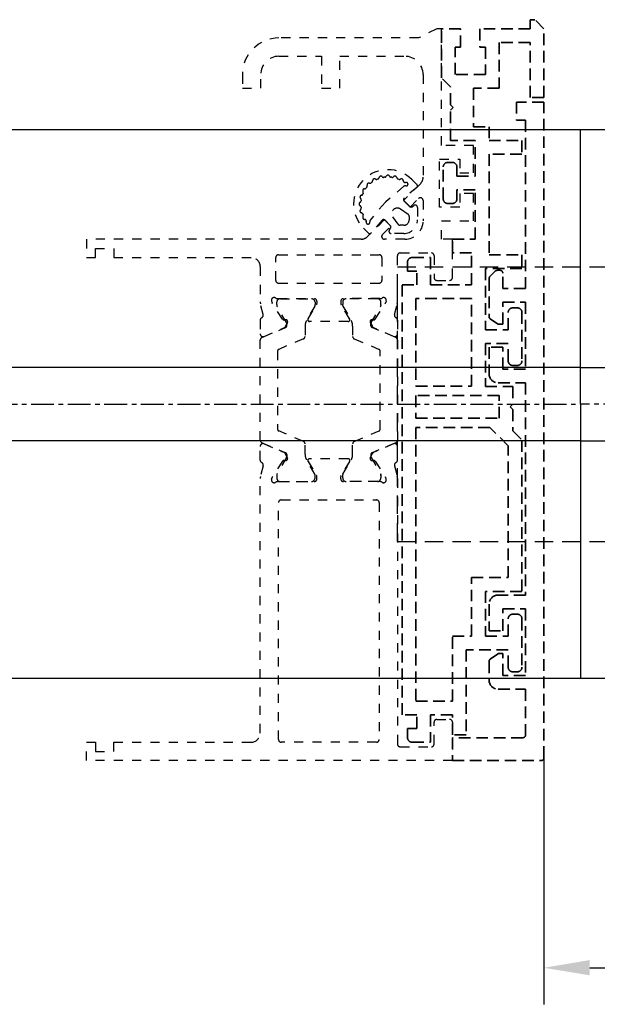
# Model space of a CAD drawing. Units: millimetres. Extents: x 0 to 1189, y -6584 to 0.
# Drawn here: x 1060 to 1123, y -647 to -539 of the extents above; entities that cross this region are included whole.
import ezdxf

# ---------------------------------------------------------------- set-up
doc = ezdxf.new("R2010")
doc.units = ezdxf.units.MM
for name, pattern in [('BLOCK 25709801140 Endkappe Bodenschiene$0$HIDDEN', [1.905, 1.27, -0.635]), ('BLOCK 25709801140 Endkappe Bodenschiene$0$MITTEX2', [4, 2.5, -0.5, 0.5, -0.5]), ('BLOCK 25709801140 Endkappe Bodenschiene$0$VERDECKTX2', [0.75, 0.5, -0.25]), ('BLOCK_Verharkung Endlage offen_Pro Green RC 2$0$HIDDEN', [1.905, 1.27, -0.635]), ('BLOCK_Verharkung Endlage offen_Pro Green RC 2$0$JIS_02_1.0', [2, 1, -1]), ('MITTEX2', [4, 2.5, -0.5, 0.5, -0.5])]:
    doc.linetypes.add(name, pattern=pattern)
for name, color, linetype in [('03_Mittellinie', 1, 'MITTEX2'), ('1', 7, 'Continuous'), ('BLOCK 25709801140 Endkappe Bodenschiene$0$03_Mittellinie', 1, 'BLOCK 25709801140 Endkappe Bodenschiene$0$MITTEX2'), ('BLOCK 25709801140 Endkappe Bodenschiene$0$1', 7, 'Continuous'), ('BLOCK 25709801140 Endkappe Bodenschiene$0$Konstruktion', 31, 'Continuous'), ('BLOCK_Verharkung Endlage offen_Pro Green RC 2$0$BLOCK_Verharkung Endlage offen_Pro Green', 1, 'Continuous'), ('BLOCK_Verharkung Endlage offen_Pro Green RC 2$0$Mass', 7, 'Continuous'), ('Konstruktion', 31, 'Continuous'), ('Mass', 7, 'Continuous')]:
    doc.layers.add(name, color=color, linetype=linetype)
doc.styles.add('Bemassungstext (DORMA)', font='isocpeur.ttf')
doc.dimstyles.new('DORMA', dxfattribs={"dimtxt": 3.5, "dimasz": 2.5, "dimexe": 2, "dimexo": 0, "dimgap": 1.5, "dimtad": 1, "dimdec": 8, "dimtxsty": 'Bemassungstext (DORMA)', "dimcen": 0.1, "dimclrt": 256, "dimadec": 8, "dimazin": 2, "dimtfac": 1, "dimtdec": 8, "dimtmove": 0, "dimatfit": 3, "dimfxl": 1, "dimtolj": 1, "dimarcsym": 0})

# ---------------------------------------------------------------- blocks, each defined once
blk = doc.blocks.new('BLOCK 25709801140 Endkappe Bodenschiene$0$25709801140 Endkappe_Bodenschiene')
at = {"color": 9, "linetype": 'Continuous', "lineweight": 30}
for p, q in [((36, 30), (0, 30)), ((41, 25), (41, 0)), ((26, 11.4), (3, 11.4)), ((3, 11.4), (3, 6)), ((26, 11.4), (3, 11.4)), ((26, -11.4), (26, 11.4)), ((3, 6), (3, 4)), ((0, 4), (3, 4)), ((41, -25), (41, 0)), ((0, -4), (3, -4)), ((3, -4), (3, -6)), ((3, -6), (3, -11.4)), ((26, -11.4), (3, -11.4)), ((36, -30), (0, -30))]:
    blk.add_line(p, q, dxfattribs=at)
at = {"color": 7, "linetype": 'BLOCK 25709801140 Endkappe Bodenschiene$0$HIDDEN', "lineweight": 5}
blk.add_circle((14.5, 0), 8, dxfattribs=at)
at = {"color": 9, "linetype": 'Continuous', "lineweight": 30}
for centre, start, end in [((36, 25), 0.0004, 89.9996), ((36, -25), 270.0004, 359.9996)]:
    blk.add_arc(centre, 5, start, end, dxfattribs=at)
at = {"layer": 'BLOCK 25709801140 Endkappe Bodenschiene$0$03_Mittellinie'}
blk.add_line((41, 0), (0, 0), dxfattribs=at)
at = {"layer": 'BLOCK 25709801140 Endkappe Bodenschiene$0$1', "color": 8}
for q in [(0, 30), (0, -30)]:
    blk.add_line((0, 0), q, dxfattribs=at)
at = {"layer": 'BLOCK 25709801140 Endkappe Bodenschiene$0$Konstruktion', "color": 8, "linetype": 'BLOCK 25709801140 Endkappe Bodenschiene$0$VERDECKTX2', "ltscale": 4}
for p, q in [((-20, 15), (27.5, 15)), ((-20, -15), (-20, 15)), ((29, -13.5), (29, 13.5)), ((-20, -15), (27.5, -15))]:
    blk.add_line(p, q, dxfattribs=at)
for centre, start, end in [((27.5, 13.5), 0, 90), ((27.5, -13.5), 270, 0)]:
    blk.add_arc(centre, 1.5, start, end, dxfattribs=at)
blk = doc.blocks.new('BLOCK 25709801140 Endkappe Bodenschiene')
blk.add_blockref('BLOCK 25709801140 Endkappe Bodenschiene$0$25709801140 Endkappe_Bodenschiene', (0, 0))
blk = doc.blocks.new('BLOCK_Verharkung Endlage offen_Pro Green RC 2$0$Verharkung Endlage offen')
at = {"color": 1, "linetype": 'BLOCK_Verharkung Endlage offen_Pro Green RC 2$0$HIDDEN', "lineweight": 35}
for p, q in [((-11.2, 74.35), (-11.2, 79.7)), ((-9.1, 79.7), (-11.2, 79.7)), ((-9.1, 77.7), (-9.1, 79.7)), ((-7, 79.7), (-7, 77.7)), ((-1.5, 79.7), (-7, 79.7)), ((-1.5, 79.7), (-1.5, 80.7)), ((-1.5, 80.7), (-1, 80.7)), ((0, 79.7), (-1, 80.7)), ((0, 72.2), (0, 79.7)), ((-9.7, 77.7), (-9.1, 77.7)), ((-9.7, 74.7), (-9.7, 77.7)), ((-7, 77.7), (-6.4, 77.7)), ((-6.4, 77.7), (-6.4, 74.7)), ((-1.5, 78.2), (-4.9, 78.2)), ((-4.9, 78.2), (-4.9, 73.2)), ((-1.5, 72.2), (-1.5, 78.2)), ((-10.2, 73.35), (-11.2, 74.35)), ((-6.4, 74.7), (-9.7, 74.7)), ((-10.2, 71.4), (-10.2, 73.35)), ((-4.9, 73.2), (-7.7, 73.2)), ((-7.7, 73.2), (-7.7, 69)), ((0, 72.2), (-1.5, 72.2)), ((-9.9, 71.1), (-10.2, 71.4)), ((-10.2, 70.8), (-9.9, 71.1)), ((-3, 71.7), (-3, 69.7)), ((0, 71.7), (-3, 71.7)), ((0, 0), (0, 71.7)), ((-10.2, 67.5), (-10.2, 70.8)), ((-7.7, 69), (-6, 69)), ((-6, 69), (-6, 67.5)), ((-3, 69.7), (-2, 69.7)), ((-2, 69.7), (-2, 51.3)), ((-7.5, 67.5), (-10.2, 67.5)), ((-7.5, 63.6), (-7.5, 67.5)), ((-6, 67.5), (-2.4, 67.5)), ((-2.4, 67.5), (-2.4, 66)), ((-2.4, 66), (-6, 66)), ((-6, 66), (-6, 55)), ((-11, 61.1), (-11, 64.6)), ((-10.5, 65.1), (-10, 65.1)), ((-9.5, 64.6), (-9.5, 63.6)), ((-9.5, 63.6), (-7.5, 63.6)), ((-7.5, 62.1), (-9.5, 62.1)), ((-9.5, 62.1), (-9.5, 61.1)), ((-7.5, 56.7), (-7.5, 62.1)), ((-10, 60.6), (-10.5, 60.6)), ((-10, 55.2), (-10, 56.7)), ((-10, 56.7), (-7.5, 56.7)), ((-7.9, 55.2), (-10, 55.2)), ((-7.9, 51.7), (-7.9, 55.2)), ((-6, 55), (-2.4, 55)), ((-2.4, 55), (-2.4, 53.5)), ((-14.9, 54.2), (-14.9, 53.2)), ((-14.4, 54.7), (-12.4, 54.7)), ((-12.4, 54.7), (-12.4, 51.7)), ((-13.9, 53.2), (-14.9, 53.2)), ((-13.9, 51.7), (-13.9, 53.2)), ((-2.4, 53.5), (-6.4, 53.5)), ((-6.4, 53.5), (-6.4, 46.8)), ((-5.4, 53.15), (-5.85, 52.7)), ((-4.8, 53.3), (-5.04, 53.3)), ((-4.5, 51.3), (-4.5, 53)), ((-15.5, 4.7), (-15.5, 51.7)), ((-15.5, 51.7), (-13.9, 51.7)), ((-12.4, 51.7), (-7.9, 51.7)), ((-6, 52.34), (-6, 48.26)), ((-2, 51.3), (-4.5, 51.3)), ((-14, 50.2), (-14, 40.62)), ((-7.9, 50.2), (-14, 50.2)), ((-7.9, 40.62), (-7.9, 50.2)), ((-4.5, 49.8), (-2, 49.8)), ((-4.5, 47.4), (-4.5, 49.8)), ((-2, 49.8), (-2, 42.5)), ((-3.9, 46.8), (-3.9, 48.7)), ((-3.4, 49.2), (-2.9, 49.2)), ((-2.4, 48.7), (-2.4, 43.4)), ((-5.87, 48.01), (-5.08, 47.45)), ((-4.91, 47.4), (-4.5, 47.4)), ((-6.4, 46.8), (-3.9, 46.8)), ((-3.9, 45.3), (-6.4, 45.3)), ((-6.4, 45.3), (-6.4, 40.6)), ((-3.9, 43.4), (-3.9, 45.3)), ((-6, 44.9), (-6, 42)), ((-4.5, 44.9), (-6, 44.9)), ((-4.5, 42.5), (-4.5, 44.9)), ((-2, 42.5), (-4.5, 42.5)), ((-2.9, 42.9), (-3.4, 42.9)), ((-5, 41), (-2, 41)), ((-2, 41), (-2, 17.8)), ((-14, 40.62), (-7.9, 40.62)), ((-6.4, 40.6), (-3.4, 40.6)), ((-3.4, 40.6), (-3.4, 38.67)), ((-14, 39.62), (-14, 37.12)), ((-4.9, 39.62), (-14, 39.62)), ((-4.9, 37.12), (-4.9, 39.62)), ((-3.4, 38.67), (-3.7, 38.37)), ((-3.7, 38.37), (-3.4, 38.07)), ((-3.4, 38.07), (-3.4, 35.74)), ((-14, 37.12), (-4.9, 37.12)), ((-5.9, 36.12), (-14, 36.12)), ((-14, 36.12), (-14, 6.2)), ((-3.9, 34.12), (-5.9, 36.12)), ((-3.4, 35.74), (-2.4, 34.74)), ((-2.4, 34.74), (-2.4, 18.2)), ((-3.9, 19.7), (-3.9, 34.12)), ((-7.9, 13.3), (-7.9, 19.7)), ((-7.9, 19.7), (-3.9, 19.7)), ((-2.4, 18.2), (-6.4, 18.2)), ((-6.4, 18.2), (-6.4, 13.3)), ((-2, 17.8), (-5, 17.8)), ((-6, 16.8), (-6, 13.9)), ((-4.5, 16.3), (-2, 16.3)), ((-4.5, 13.9), (-4.5, 16.3)), ((-2, 16.3), (-2, 9)), ((-3.9, 13.3), (-3.9, 15.2)), ((-3.4, 15.7), (-2.9, 15.7)), ((-2.4, 15.2), (-2.4, 9.9)), ((-10, 6.2), (-10, 13.3)), ((-10, 13.3), (-7.9, 13.3)), ((-6.4, 13.3), (-3.9, 13.3)), ((-6, 13.9), (-4.5, 13.9)), ((-3.9, 11.8), (-8.5, 11.8)), ((-8.5, 11.8), (-8.5, 2.5)), ((-5.08, 11.35), (-5.87, 10.79)), ((-4.5, 11.4), (-4.91, 11.4)), ((-4.5, 9), (-4.5, 11.4)), ((-3.9, 9.9), (-3.9, 11.8)), ((-6, 10.54), (-6, 8.5)), ((-2, 9), (-4.5, 9)), ((-2.9, 9.4), (-3.4, 9.4)), ((-5, 7.5), (-2, 7.5)), ((-2, 7.5), (-2, 2.5)), ((-14, 6.2), (-10, 6.2)), ((-13.9, 4.7), (-15.5, 4.7)), ((-13.9, 3.2), (-13.9, 4.7)), ((-10, 4.7), (-12.4, 4.7)), ((-12.4, 4.7), (-12.4, 1.7)), ((-10, 2.5), (-10, 4.7)), ((-14.9, 3.2), (-14.9, 2.2)), ((-14.9, 3.2), (-13.9, 3.2)), ((-8.5, 2.5), (-10, 2.5)), ((-10, 2.2), (-10, -0.3)), ((-2.3, 2.2), (-10, 2.2)), ((-14.4, 1.7), (-12.4, 1.7)), ((-10, -0.3), (-0.3, -0.3))]:
    blk.add_line(p, q, dxfattribs=at)
for centre, radius, start, end in [((-11.2, 79.7), 0.001, 0, 90), ((-10.5, 64.6), 0.5, 90, 180), ((-10, 64.6), 0.5, 0, 90), ((-10.5, 61.1), 0.5, 180, 270), ((-10, 61.1), 0.5, 270, 0), ((-14.4, 54.2), 0.5, 90, 180), ((-5.04, 52.8), 0.5, 90, 135), ((-4.8, 53), 0.3, 0, 90), ((-5.5, 52.34), 0.5, 135, 180), ((-3.4, 48.7), 0.5, 90, 180), ((-2.9, 48.7), 0.5, 0, 90), ((-5.7, 48.26), 0.3, 180, 235), ((-4.91, 47.7), 0.3, 235, 270), ((-3.4, 43.4), 0.5, 180, 270), ((-2.9, 43.4), 0.5, 270, 0), ((-5, 42), 1, 180, 270), ((-5, 16.8), 1, 90, 180), ((-3.4, 15.2), 0.5, 90, 180), ((-2.9, 15.2), 0.5, 0, 90), ((-5.7, 10.54), 0.3, 125, 180), ((-4.91, 11.1), 0.3, 90, 125), ((-3.4, 9.9), 0.5, 180, 270), ((-2.9, 9.9), 0.5, 270, 0), ((-5, 8.5), 1, 180, 270), ((-14.4, 2.2), 0.5, 180, 270), ((-2.3, 2.5), 0.3, 270, 0), ((-0.3, 0), 0.3, 270, 0)]:
    blk.add_arc(centre, radius, start, end, dxfattribs=at)
at = {"layer": 'BLOCK_Verharkung Endlage offen_Pro Green RC 2$0$BLOCK_Verharkung Endlage offen_Pro Green', "linetype": 'BLOCK_Verharkung Endlage offen_Pro Green RC 2$0$JIS_02_1.0'}
for p, q in [((-11.7, 79.7), (-13.7, 78.7)), ((-11.2, 79.7), (-11.7, 79.7)), ((-11.2, 66.95), (-11.2, 79.7)), ((-13.7, 78.7), (-28.95, 78.7)), ((-28.95, 76.7), (-24.3, 76.7)), ((-24.3, 76.7), (-24.3, 73.2)), ((-22.3, 73.2), (-22.3, 76.7)), ((-22.3, 76.7), (-15.2, 76.7)), ((-32.95, 74.7), (-32.95, 73.2)), ((-30.95, 73.2), (-30.95, 74.7)), ((-13.2, 74.7), (-13.2, 63.48)), ((-32.95, 73.2), (-30.95, 73.2)), ((-24.3, 73.2), (-22.3, 73.2)), ((-7.7, 66.95), (-11.2, 66.95)), ((-7.7, 63.95), (-7.7, 66.95)), ((-11.4, 60.2), (-11.4, 65.45)), ((-11.4, 65.45), (-9.2, 65.45)), ((-9.2, 65.45), (-9.2, 63.95)), ((-9.2, 63.95), (-7.7, 63.95)), ((-15.29, 62.49), (-17.23, 60.84)), ((-13.49, 62.77), (-15.34, 60.92)), ((-14.4, 63.2), (-13.87, 62.67)), ((-13.88, 62.37), (-15.27, 61.19)), ((-7.7, 61.7), (-9.2, 61.7)), ((-9.2, 61.7), (-9.2, 60.2)), ((-7.7, 58.7), (-7.7, 61.7)), ((-17.34, 60.73), (-18.99, 58.79)), ((-15.34, 60.92), (-14.63, 60.22)), ((-15.28, 60.9), (-14.66, 60.28)), ((-14.63, 60.22), (-13.71, 61.14)), ((-14.4, 60.25), (-14.21, 60.39)), ((-13.2, 60.93), (-13.2, 58.7)), ((-15.67, 60.01), (-14.84, 59.43)), ((-13.82, 60.18), (-13.82, 58.82)), ((-9.2, 60.2), (-11.4, 60.2)), ((-17.42, 58.84), (-19.27, 56.99)), ((-17.69, 58.77), (-18.87, 57.38)), ((-17.64, 57.21), (-16.72, 58.13)), ((-16.72, 58.13), (-17.42, 58.84)), ((-16.78, 58.16), (-17.4, 58.78)), ((-15.93, 58.34), (-16.51, 59.17)), ((-15.32, 58.22), (-15.69, 58.22)), ((-14.72, 59.19), (-14.72, 58.82)), ((-11.2, 56.7), (-11.2, 58.7)), ((-11.2, 58.7), (-7.7, 58.7)), ((-19.17, 57.37), (-19.7, 57.9)), ((-16.89, 57.71), (-16.75, 57.9)), ((-15.32, 57.32), (-16.68, 57.32)), ((-19.98, 56.7), (-50, 56.7)), ((-50, 56.7), (-50, 54.7)), ((-15.2, 56.7), (-17.43, 56.7)), ((-10, 56.7), (-11.2, 56.7)), ((-10, 52.5), (-10, 56.7)), ((-49, 54.7), (-49, 55.7)), ((-49, 55.7), (-47, 55.7)), ((-47, 55.7), (-47, 54.7)), ((-29, 55), (-18, 55)), ((-15.7, 55.2), (-12.3, 55.2)), ((-50, 54.7), (-49, 54.7)), ((-47, 54.7), (-32, 54.7)), ((-29.3, 52.2), (-29.3, 54.7)), ((-17.7, 54.7), (-17.7, 52.2)), ((-16, 49.87), (-16, 54.9)), ((-12, 54.9), (-12, 52.5)), ((-31, 53.7), (-31, 49.87)), ((-29, 51.9), (-18, 51.9)), ((-11.7, 52.2), (-10.3, 52.2)), ((-30.68, 48.46), (-30.97, 49.63)), ((-29.77, 49.93), (-29.71, 49.77)), ((-28.56, 47.97), (-29.68, 49.7)), ((-29.19, 49.56), (-29.19, 49.8)), ((-29.06, 50.2), (-25.1, 50.2)), ((-28.8, 50.19), (-25.4, 50.19)), ((-25.77, 48), (-24.84, 49.52)), ((-25.01, 49.8), (-25.01, 49.56)), ((-24.8, 49.9), (-24.8, 49.68)), ((-22.2, 49.9), (-22.2, 49.68)), ((-21.23, 48), (-22.16, 49.52)), ((-21.99, 49.8), (-21.99, 49.56)), ((-17.94, 50.2), (-21.9, 50.2)), ((-18.2, 50.19), (-21.6, 50.19)), ((-18.44, 47.97), (-17.32, 49.7)), ((-17.81, 49.56), (-17.81, 49.8)), ((-17.23, 49.93), (-17.29, 49.77)), ((-16.32, 48.46), (-16.03, 49.63)), ((-28.13, 47.58), (-29.17, 49.39)), ((-25.03, 49.39), (-25.94, 47.81)), ((-21.97, 49.39), (-21.06, 47.81)), ((-18.87, 47.58), (-17.83, 49.39)), ((-31, 47.85), (-31, 46.35)), ((-28.21, 47.89), (-28.38, 47.88)), ((-28.02, 47.6), (-28.26, 47.14)), ((-28.1, 47.23), (-28.1, 47.48)), ((-21.4, 47.7), (-25.6, 47.7)), ((-18.98, 47.6), (-18.74, 47.14)), ((-18.9, 47.23), (-18.9, 47.48)), ((-18.79, 47.89), (-18.62, 47.88)), ((-16, 47.85), (-16, 46.35)), ((-30.82, 45.95), (-28.22, 47.05)), ((-30.58, 46.07), (-28.41, 47)), ((-26.1, 47.21), (-26.1, 46.08)), ((-20.9, 47.21), (-20.9, 46.08)), ((-16.18, 45.95), (-18.78, 47.05)), ((-16.42, 46.07), (-18.59, 47)), ((-31, 34.73), (-31, 45.67)), ((-26.28, 45.81), (-28.98, 44.66)), ((-20.72, 45.81), (-18.02, 44.66)), ((-16, 45.67), (-16, 34.73)), ((-29.1, 44.48), (-29.1, 35.92)), ((-17.9, 35.92), (-17.9, 44.48)), ((-26.28, 34.59), (-28.98, 35.74)), ((-20.72, 34.59), (-18.02, 35.74)), ((-30.82, 34.45), (-28.22, 33.35)), ((-16.18, 34.45), (-18.78, 33.35)), ((-31, 32.55), (-31, 34.05)), ((-30.58, 34.33), (-28.41, 33.4)), ((-26.1, 33.19), (-26.1, 34.32)), ((-20.9, 33.19), (-20.9, 34.32)), ((-16.42, 34.33), (-18.59, 33.4)), ((-16, 32.55), (-16, 34.05)), ((-28.56, 32.43), (-29.68, 30.7)), ((-28.13, 32.82), (-29.17, 31.01)), ((-28.21, 32.51), (-28.38, 32.52)), ((-28.02, 32.8), (-28.26, 33.26)), ((-28.1, 33.17), (-28.1, 32.92)), ((-25.03, 31.01), (-25.94, 32.59)), ((-25.77, 32.4), (-24.84, 30.88)), ((-21.4, 32.7), (-25.6, 32.7)), ((-21.23, 32.4), (-22.16, 30.88)), ((-21.97, 31.01), (-21.06, 32.59)), ((-18.98, 32.8), (-18.74, 33.26)), ((-18.9, 33.17), (-18.9, 32.92)), ((-18.87, 32.82), (-17.83, 31.01)), ((-18.79, 32.51), (-18.62, 32.52)), ((-18.44, 32.43), (-17.32, 30.7)), ((-30.68, 31.94), (-30.97, 30.77)), ((-16.32, 31.94), (-16.03, 30.77)), ((-31, 2.7), (-31, 30.53)), ((-29.77, 30.47), (-29.71, 30.63)), ((-29.19, 30.84), (-29.19, 30.6)), ((-29.06, 30.2), (-25.1, 30.2)), ((-28.8, 30.21), (-25.4, 30.21)), ((-25.01, 30.6), (-25.01, 30.84)), ((-24.8, 30.5), (-24.8, 30.72)), ((-22.2, 30.5), (-22.2, 30.72)), ((-21.99, 30.6), (-21.99, 30.84)), ((-17.94, 30.2), (-21.9, 30.2)), ((-18.2, 30.21), (-21.6, 30.21)), ((-17.81, 30.84), (-17.81, 30.6)), ((-17.23, 30.47), (-17.29, 30.63)), ((-16, 30.53), (-16, 1.5)), ((-28.7, 28.2), (-18.3, 28.2)), ((-29, 2), (-29, 27.9)), ((-18, 27.9), (-18, 2)), ((-12, 1.5), (-12, 3.9)), ((-11.7, 4.2), (-10.3, 4.2)), ((-10, 3.9), (-10, -0.3)), ((-50, 1.7), (-49, 1.7)), ((-50, -0.3), (-50, 1.7)), ((-49, 1.7), (-49, 0.7)), ((-47, 1.7), (-32, 1.7)), ((-47, 0.7), (-47, 1.7)), ((-18.3, 1.7), (-28.7, 1.7)), ((-15.7, 1.2), (-12.3, 1.2)), ((-49, 0.7), (-47, 0.7)), ((-10, -0.3), (-50, -0.3))]:
    blk.add_line(p, q, dxfattribs=at)
for centre, radius, start, end in [((-28.95, 74.7), 4, 90, 180), ((-28.95, 74.7), 2, 90, 180), ((-15.2, 74.7), 2, 0, 90), ((-17.05, 60.55), 3.75, 45, 225), ((-17.81, 63.4), 0.2, 41.6893, 168.3107), ((-17.51, 63.66), 0.2, 221.6893, 278.4855), ((-17.4, 63.68), 0.2, 276.5145, 333.3107), ((-17.05, 63.5), 0.2, 26.6893, 153.3107), ((-16.69, 63.68), 0.2, 206.6893, 263.4855), ((-16.58, 63.66), 0.2, 261.5145, 318.3107), ((-16.28, 63.4), 0.2, 11.6893, 138.3107), ((-19.51, 62.51), 0.2, 321.5145, 18.3107), ((-19.13, 62.63), 0.2, 71.6893, 198.3107), ((-19.01, 63.01), 0.2, 251.6893, 308.4855), ((-17.05, 60.55), 2.95, 126.5145, 128.4855), ((-18.92, 63.08), 0.2, 306.5145, 3.3107), ((-18.52, 63.1), 0.2, 56.6893, 183.3107), ((-18.3, 63.44), 0.2, 236.6893, 293.4855), ((-17.05, 60.55), 2.95, 111.5145, 113.4855), ((-18.2, 63.48), 0.2, 291.5145, 348.3107), ((-17.05, 60.55), 2.95, 96.5145, 98.4855), ((-17.05, 60.55), 2.95, 81.5145, 83.4855), ((-15.89, 63.48), 0.2, 191.6893, 248.4855), ((-17.05, 60.55), 2.95, 66.5145, 68.4855), ((-15.79, 63.44), 0.2, 246.5145, 303.3107), ((-15.57, 63.1), 0.2, 359.6347, 123.3107), ((-15.17, 63.1), 0.2, 179.6347, 287.7595), ((-15.16, 62.33), 0.2, 73.9002, 130.3221), ((-15.05, 62.72), 0.2, 253.9002, 107.7595), ((-14.01, 62.53), 0.2, 310.3221, 45), ((-14.2, 63.48), 1, 315, 0), ((-19.9, 61.31), 0.2, 101.6893, 228.3107), ((-19.98, 61.7), 0.2, 281.6893, 338.4855), ((-19.6, 62.02), 0.2, 86.6893, 213.3107), ((-17.05, 60.55), 2.95, 156.5145, 158.4855), ((-19.94, 61.8), 0.2, 336.5145, 33.3107), ((-19.58, 62.42), 0.2, 266.6893, 323.4855), ((-17.05, 60.55), 2.95, 141.5145, 143.4855), ((-20, 60.55), 0.2, 116.6893, 243.3107), ((-20.18, 60.9), 0.2, 296.6893, 353.4855), ((-20.18, 60.19), 0.2, 6.5145, 63.3107), ((-20.16, 61.01), 0.2, 351.5145, 48.3107), ((-17.05, 60.55), 2.95, 171.5145, 173.4855), ((-16.58, 60.08), 1, 130.3221, 139.6779), ((-15.14, 61.04), 0.2, 130.3221, 225), ((-14.07, 60.18), 0.252, 0, 125), ((-13.5, 60.93), 0.3, 360, 135), ((-19.9, 59.78), 0.2, 131.6893, 258.3107), ((-20.16, 60.08), 0.2, 311.6893, 8.4855), ((-17.05, 60.55), 2.95, 186.5145, 188.4855), ((-19.98, 59.39), 0.2, 21.5145, 78.3107), ((-17.05, 60.55), 2.95, 201.5145, 203.4855), ((-19.94, 59.29), 0.2, 326.6893, 23.4855), ((-16.01, 59.51), 0.6, 55.1691, 214.8309), ((-15.02, 59.19), 0.3, 360, 55.1691), ((-14.51, 60.42), 0.2, 225, 305), ((-19.6, 59.07), 0.2, 146.6893, 270.3653), ((-19.6, 58.67), 0.2, 342.2405, 90.3653), ((-19.22, 58.55), 0.2, 162.2405, 16.0998), ((-18.83, 58.66), 0.2, 139.6779, 196.0998), ((-17.54, 58.64), 0.2, 45, 139.6779), ((-16.92, 58.01), 0.2, 325, 45), ((-15.69, 58.52), 0.3, 214.8309, 270), ((-15.32, 58.82), 0.599, 270, 360), ((-15.32, 58.82), 1.5, 270, 360), ((-15.2, 58.7), 2, 270, 0), ((-19.03, 57.51), 0.2, 225, 319.6779), ((-17.43, 57), 0.3, 135, 270), ((-16.68, 57.57), 0.252, 145, 270), ((-19.98, 57.7), 1, 270, 315), ((-29, 54.7), 0.3, 90, 180), ((-18, 54.7), 0.3, 360, 90), ((-15.7, 54.9), 0.3, 90, 180), ((-12.3, 54.9), 0.3, 360, 90), ((-32, 53.7), 1, 0, 90), ((-29, 52.2), 0.3, 180, 270), ((-18, 52.2), 0.3, 270, 0), ((-11.7, 52.5), 0.3, 180, 270), ((-10.3, 52.5), 0.3, 270, 0), ((-30, 49.87), 1, 180, 194), ((-29.48, 50.02), 0.3, 58.2117, 198), ((-29.43, 49.86), 0.3, 198, 213), ((-29.06, 50.7), 0.5, 238.2117, 270), ((-29, 49.49), 0.2, 161.8051, 210), ((-28.8, 49.8), 0.39, 90, 180), ((-25.4, 49.8), 0.39, 0, 90), ((-25.1, 49.9), 0.3, 360, 90), ((-25.2, 49.49), 0.2, 330, 18.1949), ((-25.1, 49.68), 0.3, 328.6, 0), ((-21.9, 49.9), 0.3, 90, 180), ((-21.9, 49.68), 0.3, 180, 211.4), ((-21.8, 49.49), 0.2, 161.8051, 210), ((-21.6, 49.8), 0.39, 90, 180), ((-18.2, 49.8), 0.39, 0, 90), ((-17.94, 50.7), 0.5, 270, 301.7883), ((-18, 49.49), 0.2, 330, 18.1949), ((-17.52, 50.02), 0.3, 342, 121.7883), ((-17.57, 49.86), 0.3, 327, 342), ((-17, 49.87), 1, 346, 0), ((-30.97, 48.39), 0.3, 296.6539, 14), ((-16.03, 48.39), 0.3, 166, 243.3461), ((-30.7, 47.85), 0.3, 116.6539, 180), ((-28.39, 48.08), 0.2, 213, 273.2007), ((-28.2, 47.69), 0.2, 333, 93.2007), ((-28.3, 47.48), 0.2, 0, 30), ((-24.9, 47.21), 1.2, 150, 180), ((-25.6, 47.9), 0.2, 148.6, 270), ((-21.4, 47.9), 0.2, 270, 31.4), ((-22.1, 47.21), 1.2, 0, 30), ((-18.8, 47.69), 0.2, 86.7993, 207), ((-18.7, 47.48), 0.2, 150, 180), ((-18.61, 48.08), 0.2, 266.7993, 327), ((-16.3, 47.85), 0.3, 0, 63.3461), ((-30.7, 46.35), 0.3, 180, 293), ((-28.52, 47.27), 0.3, 293, 333), ((-28.3, 47.23), 0.2, 293, 0), ((-18.7, 47.23), 0.2, 180, 247), ((-18.48, 47.27), 0.3, 207, 247), ((-16.3, 46.35), 0.3, 247, 0), ((-30.7, 45.67), 0.3, 113, 180), ((-26.4, 46.08), 0.3, 293, 0), ((-20.6, 46.08), 0.3, 180, 247), ((-16.3, 45.67), 0.3, 360, 67), ((-28.9, 44.48), 0.2, 113, 180), ((-18.1, 44.48), 0.2, 360, 67), ((-28.9, 35.92), 0.2, 180, 247), ((-18.1, 35.92), 0.2, 293, 0), ((-30.7, 34.73), 0.3, 180, 247), ((-26.4, 34.32), 0.3, 0, 67), ((-20.6, 34.32), 0.3, 113, 180), ((-16.3, 34.73), 0.3, 293, 0), ((-30.7, 34.05), 0.3, 67, 180), ((-28.52, 33.13), 0.3, 27, 67), ((-18.48, 33.13), 0.3, 113, 153), ((-16.3, 34.05), 0.3, 0, 113), ((-30.7, 32.55), 0.3, 180, 243.3461), ((-28.39, 32.32), 0.2, 86.7993, 147), ((-28.3, 33.17), 0.2, 0, 67), ((-28.2, 32.71), 0.2, 266.7993, 27), ((-28.3, 32.92), 0.2, 330, 0), ((-24.9, 33.19), 1.2, 180, 210), ((-25.6, 32.5), 0.2, 90, 211.4), ((-21.4, 32.5), 0.2, 328.6, 90), ((-22.1, 33.19), 1.2, 330, 0), ((-18.8, 32.71), 0.2, 153, 273.2007), ((-18.7, 33.17), 0.2, 113, 180), ((-18.7, 32.92), 0.2, 180, 210), ((-18.61, 32.32), 0.2, 33, 93.2007), ((-16.3, 32.55), 0.3, 296.6539, 0), ((-30.97, 32.01), 0.3, 346, 63.3461), ((-16.03, 32.01), 0.3, 116.6539, 194), ((-30, 30.53), 1, 166, 180), ((-29.48, 30.38), 0.3, 162, 301.7883), ((-29.43, 30.54), 0.3, 147, 162), ((-29.06, 29.7), 0.5, 90, 121.7883), ((-29, 30.91), 0.2, 150, 198.1949), ((-28.8, 30.6), 0.39, 180, 270), ((-25.4, 30.6), 0.39, 270, 0), ((-25.1, 30.5), 0.3, 270, 0), ((-25.2, 30.91), 0.2, 341.8051, 30), ((-25.1, 30.72), 0.3, 0, 31.4), ((-21.9, 30.72), 0.3, 148.6, 180), ((-21.9, 30.5), 0.3, 180, 270), ((-21.8, 30.91), 0.2, 150, 198.1949), ((-21.6, 30.6), 0.39, 180, 270), ((-18.2, 30.6), 0.39, 270, 0), ((-17.94, 29.7), 0.5, 58.2117, 90), ((-18, 30.91), 0.2, 341.8051, 30), ((-17.52, 30.38), 0.3, 238.2117, 18), ((-17.57, 30.54), 0.3, 18, 33), ((-17, 30.53), 1, 0, 14), ((-28.7, 27.9), 0.3, 90, 180), ((-18.3, 27.9), 0.3, 0, 90), ((-11.7, 3.9), 0.3, 90, 180), ((-10.3, 3.9), 0.3, 0, 90), ((-32, 2.7), 1, 270, 0), ((-28.7, 2), 0.3, 180, 270), ((-18.3, 2), 0.3, 270, 0), ((-15.7, 1.5), 0.3, 180, 270), ((-12.3, 1.5), 0.3, 270, 0)]:
    blk.add_arc(centre, radius, start, end, dxfattribs=at)
blk = doc.blocks.new('BLOCK_Verharkung Endlage offen_Pro Green RC 2')
at = {"layer": 'BLOCK_Verharkung Endlage offen_Pro Green RC 2$0$Mass', "linetype": 'BLOCK_Verharkung Endlage offen_Pro Green RC 2$0$JIS_02_1.0'}
blk.add_blockref('BLOCK_Verharkung Endlage offen_Pro Green RC 2$0$Verharkung Endlage offen', (0, 0), dxfattribs=at)
blk = doc.blocks.new('*D284')
at = {"layer": 'Defpoints', "color": 0, "transparency": 16777216}
for p in [(1161.9, -606.26), (1116.9, -618.98), (1161.9, -642.88)]:
    blk.add_point(p, dxfattribs=at)
at = {"layer": 'Mass', "color": 0, "lineweight": -2, "transparency": 16777216}
for p, q in [((1161.9, -606.26), (1161.9, -646.88)), ((1116.9, -618.98), (1116.9, -646.88)), ((1121.9, -642.88), (1156.9, -642.88))]:
    blk.add_line(p, q, dxfattribs=at)
at = {"layer": 'Mass', "color": 0, "transparency": 16777216}
for points in [[(1121.9, -642.04), (1121.9, -643.71), (1116.9, -642.88)], [(1156.9, -642.04), (1156.9, -643.71), (1161.9, -642.88)]]:
    blk.add_solid(points, dxfattribs=at)
at = {"layer": 'Mass', "transparency": 16777216, "insert": (1139.4, -636.37), "char_height": 7, "attachment_point": 5, "style": 'Bemassungstext (DORMA)'}
blk.add_mtext('\\A1;min. 45', dxfattribs=at)

msp = doc.modelspace()

# ---------------------------------------------------------------- linework, layer by layer
at = {"layer": '03_Mittellinie'}
msp.add_line((792.86294587, -581.26145319), (1120.89833565, -581.26148247), dxfattribs=at)
at = {"layer": '1', "color": 9}
for p, q in [((1120.89844877, -551.26132127), (1007.39869792, -551.26126586)), ((1120.89833565, -577.26148227), (1007.39869792, -577.26147209)), ((1120.89833565, -585.26148267), (1007.39869792, -585.26147256)), ((1120.89833565, -611.26152633), (1007.39869792, -611.26152633))]:
    msp.add_line(p, q, dxfattribs=at)

# ---------------------------------------------------------------- block references
at = {"layer": 'Konstruktion'}
msp.add_blockref('BLOCK_Verharkung Endlage offen_Pro Green RC 2', (1116.89834424, -619.92770051), dxfattribs=at)
at = {"layer": 'Konstruktion', "color": 3}
msp.add_blockref('BLOCK 25709801140 Endkappe Bodenschiene', (1120.89833565, -581.26148247), dxfattribs=at)

# ---------------------------------------------------------------- dimensions: what is measured, and where the dimension line sits
at = {"layer": 'Mass'}
dim = msp.add_linear_dim(base=(1161.89834424, -642.87669621), p1=(1116.89834424, -618.98099082), p2=(1161.89834424, -606.26150101), text='min. <>', dimstyle='DORMA', override={"dimscale": 2, "dimdec": 0}, dxfattribs=at)
dim.commit()
dim.dimension.update_dxf_attribs({"geometry": '*D284', "text_midpoint": (1139.39834424, -636.37404469)})

doc.saveas('drawing.dxf')
